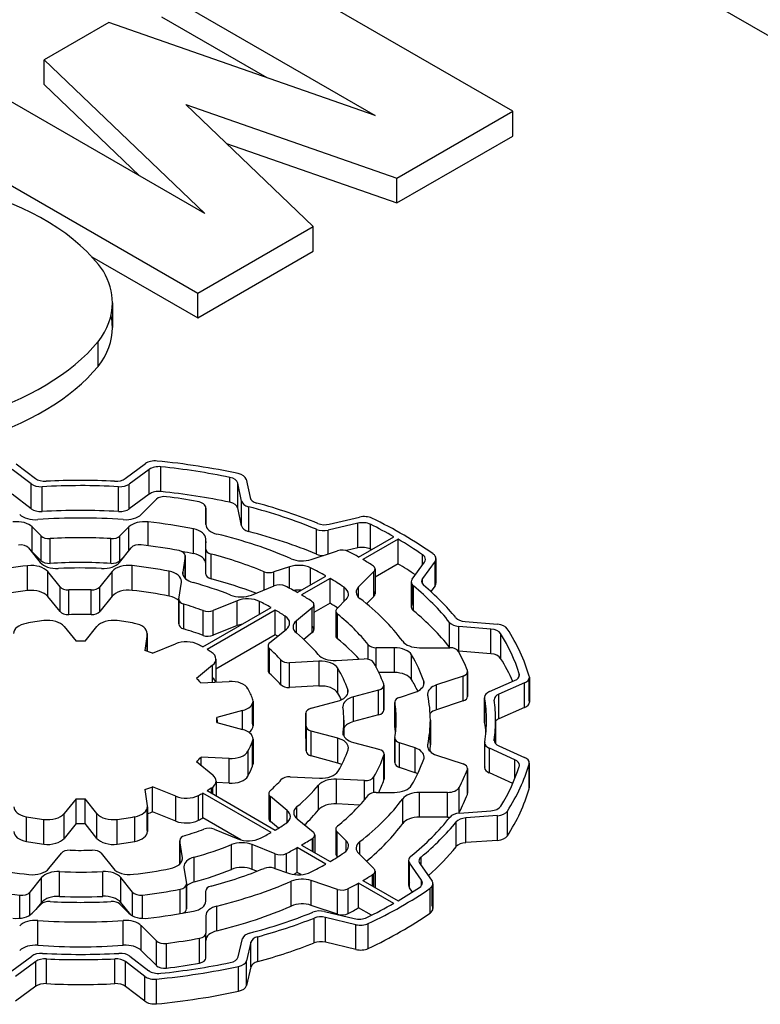
# Model space of a CAD drawing. Extents: x -2260 to 769, y -686 to 1498.
# Drawn here: x 45 to 58, y 671 to 688 of the extents above; entities that cross this region are included whole.
import ezdxf

# ---------------------------------------------------------------- set-up
doc = ezdxf.new("R2010")
doc.units = 0
doc.header["$MEASUREMENT"] = 0
doc.layers.add('View', color=7, linetype='Continuous')

msp = doc.modelspace()

# ---------------------------------------------------------------- linework, layer by layer
at = {"layer": 'View'}
for p, q in [((46.224, 693.988), (72.752, 678.672)), ((53.475, 686.122), (48.879, 688.776)), ((47.685, 688.087), (51.204, 686.055)), ((46.816, 687.585), (45.75, 686.969)), ((51.204, 686.055), (46.816, 687.585)), ((47.685, 687.678), (49.419, 686.677)), ((45.75, 686.561), (45.75, 686.969)), ((45.75, 686.969), (48.398, 684.435)), ((45.75, 686.561), (47.322, 685.056)), ((48.398, 684.435), (44.879, 686.467)), ((50.186, 684.224), (48.086, 686.232)), ((48.086, 686.232), (51.564, 685.019)), ((51.564, 685.019), (53.475, 686.122)), ((53.475, 685.714), (53.475, 686.122)), ((43.686, 685.778), (48.282, 683.124)), ((48.758, 685.589), (51.564, 684.611)), ((51.564, 684.611), (53.475, 685.714)), ((51.564, 684.611), (51.564, 685.019)), ((48.282, 683.124), (50.186, 684.224)), ((50.186, 683.815), (50.186, 684.224)), ((48.282, 682.716), (50.186, 683.815)), ((46.536, 683.724), (48.282, 682.716)), ((48.282, 682.716), (48.282, 683.124)), ((46.876, 682.968), (46.876, 682.56)), ((46.642, 681.917), (46.642, 682.326)), ((45.539, 679.98), (45.226, 680.22)), ((45.29, 680.314), (45.608, 680.071)), ((47.087, 680.069), (47.42, 680.315)), ((47.483, 680.221), (47.155, 679.979)), ((47.483, 679.813), (47.483, 680.221)), ((47.677, 679.855), (47.677, 680.264)), ((48.811, 679.68), (48.811, 680.088)), ((49.08, 680.057), (49.145, 679.755)), ((45.539, 679.572), (45.539, 679.98)), ((45.717, 679.526), (45.717, 679.935)), ((46.979, 679.527), (46.979, 679.935)), ((47.155, 679.571), (47.155, 679.979)), ((49.006, 679.696), (48.943, 679.994)), ((48.943, 679.585), (48.943, 679.994)), ((45.539, 679.572), (45.226, 679.812)), ((47.483, 679.813), (47.155, 679.571)), ((47.353, 679.478), (47.603, 679.729)), ((48.416, 679.314), (48.416, 679.582)), ((48.416, 679.582), (48.416, 679.314)), ((49.006, 679.288), (48.943, 679.585)), ((49.006, 679.288), (49.006, 679.696)), ((49.122, 679.197), (49.122, 679.605)), ((50.451, 679.317), (50.95, 679.434)), ((45.704, 679.123), (45.555, 679.272)), ((45.555, 678.864), (45.555, 679.272)), ((47.147, 679.272), (46.998, 679.123)), ((47.147, 678.878), (47.147, 679.272)), ((47.464, 678.963), (47.464, 679.355)), ((50.923, 679.334), (50.431, 679.219)), ((50.923, 678.926), (50.923, 679.334)), ((51.128, 678.907), (51.128, 679.315)), ((45.704, 678.715), (45.704, 679.123)), ((46.998, 678.715), (46.998, 679.123)), ((48.213, 678.831), (48.213, 679.24)), ((50.24, 678.824), (50.24, 679.233)), ((50.431, 678.828), (50.431, 679.219)), ((50.933, 678.776), (51.513, 679.111)), ((45.494, 678.926), (45.688, 678.686)), ((45.849, 678.672), (45.849, 679.08)), ((46.853, 678.672), (46.853, 679.08)), ((46.992, 678.687), (47.187, 678.928)), ((48.416, 678.904), (48.416, 679.076)), ((48.416, 678.668), (48.416, 679.076)), ((48.416, 678.668), (48.416, 679.076)), ((48.416, 679.03), (48.416, 679.011)), ((50.923, 678.926), (50.732, 678.881)), ((51.584, 679.07), (51.004, 678.735)), ((51.584, 678.662), (51.584, 679.07)), ((45.704, 678.715), (45.555, 678.864)), ((47.085, 678.803), (46.998, 678.715)), ((48.078, 678.791), (48.038, 678.526)), ((48.078, 678.799), (48.078, 678.423)), ((48.078, 678.423), (48.078, 678.791)), ((48.416, 678.496), (48.416, 678.904)), ((48.504, 678.417), (48.504, 678.825)), ((50.153, 678.735), (50.587, 678.88)), ((51.988, 678.651), (51.988, 678.813)), ((45.479, 678.224), (45.479, 678.633)), ((47.201, 678.227), (47.201, 678.635)), ((48.416, 678.496), (48.416, 678.668)), ((49.796, 678.616), (49.538, 678.53)), ((49.796, 678.261), (49.796, 678.616)), ((50.143, 678.32), (50.143, 678.596)), ((51.584, 678.662), (51.204, 678.442)), ((51.816, 678.411), (52.02, 678.694)), ((52.193, 678.709), (51.986, 678.421)), ((52.193, 678.301), (52.193, 678.709)), ((52.208, 678.753), (52.208, 678.345)), ((46.013, 678.284), (45.81, 678.536)), ((45.81, 678.128), (45.81, 678.536)), ((46.872, 678.538), (46.667, 678.285)), ((46.872, 678.13), (46.872, 678.538)), ((47.811, 678.133), (47.811, 678.541)), ((48.038, 678.496), (48.038, 678.526)), ((49.376, 678.234), (49.376, 678.534)), ((49.538, 678.3), (49.538, 678.53)), ((49.922, 678.192), (50.392, 678.463)), ((51.184, 678.535), (50.933, 678.285)), ((51.184, 678.127), (51.184, 678.535)), ((51.204, 678.579), (51.204, 678.171)), ((46.013, 677.876), (46.013, 678.284)), ((46.667, 677.877), (46.667, 678.285)), ((47.971, 678.084), (48.013, 678.362)), ((49.166, 678.15), (49.543, 678.302)), ((50.463, 678.423), (49.992, 678.151)), ((50.463, 678.014), (50.463, 678.423)), ((50.693, 678.045), (50.693, 678.279)), ((50.933, 678.112), (50.933, 678.285)), ((51.801, 678.366), (51.801, 677.958)), ((51.816, 678.002), (51.816, 678.322)), ((51.837, 677.892), (51.837, 678.3)), ((51.986, 678.333), (51.986, 678.421)), ((52.193, 678.301), (52.125, 678.207)), ((46.013, 677.876), (45.81, 678.128)), ((46.157, 677.826), (46.157, 678.234)), ((46.524, 677.827), (46.524, 678.235)), ((46.872, 678.13), (46.667, 677.877)), ((51.184, 678.127), (51.063, 678.007)), ((47.97, 678.077), (47.97, 677.669)), ((47.971, 677.676), (47.971, 678.069)), ((48.052, 677.592), (48.052, 678)), ((48.932, 678.055), (48.537, 677.895)), ((48.932, 677.647), (48.932, 678.055)), ((49.302, 677.834), (49.302, 678.044)), ((50.463, 678.014), (50.198, 677.861)), ((50.198, 677.99), (50.198, 677.582)), ((50.578, 677.93), (50.727, 678.079)), ((48.366, 677.294), (49.49, 677.943)), ((48.37, 677.485), (48.37, 677.894)), ((49.561, 677.902), (48.437, 677.253)), ((48.537, 677.487), (48.537, 677.895)), ((49.561, 677.494), (49.561, 677.902)), ((49.723, 677.571), (49.723, 677.802)), ((50.171, 677.94), (49.908, 677.724)), ((50.171, 677.532), (50.171, 677.94)), ((50.558, 677.886), (50.558, 677.478)), ((50.578, 677.521), (50.578, 677.843)), ((50.586, 677.428), (50.586, 677.836)), ((46.081, 677.631), (46.277, 677.388)), ((46.425, 677.388), (46.621, 677.631)), ((48.932, 677.647), (48.537, 677.487)), ((49.908, 677.525), (49.908, 677.724)), ((52.433, 677.29), (52.433, 677.699)), ((53.114, 677.59), (52.587, 677.632)), ((52.587, 677.224), (52.587, 677.632)), ((52.689, 677.712), (53.224, 677.668)), ((47.449, 677.503), (47.409, 677.236)), ((47.449, 677.223), (47.449, 677.503)), ((47.45, 677.518), (47.45, 677.223)), ((49.561, 677.494), (48.582, 676.929)), ((49.468, 677.361), (49.743, 677.588)), ((50.171, 677.532), (50.032, 677.417)), ((53.114, 677.181), (53.114, 677.59)), ((53.275, 677.106), (53.275, 677.514)), ((47.537, 677.193), (47.918, 677.347)), ((49.441, 677.312), (49.441, 676.903)), ((51.089, 677.092), (51.089, 677.332)), ((49.465, 676.856), (49.465, 677.264)), ((51.523, 677.282), (51.225, 677.282)), ((51.225, 676.956), (51.225, 677.282)), ((51.523, 676.873), (51.523, 677.282)), ((51.807, 676.756), (51.807, 677.164)), ((51.936, 677.282), (52.437, 677.282)), ((53.114, 677.181), (52.587, 677.224)), ((48.528, 676.995), (48.262, 676.776)), ((48.528, 676.712), (48.528, 676.995)), ((48.582, 677.095), (48.582, 676.715)), ((49.651, 676.673), (49.651, 677.081)), ((50.281, 677.059), (49.797, 677.035)), ((49.797, 676.626), (49.797, 677.035)), ((50.281, 676.651), (50.281, 677.059)), ((50.563, 677.073), (51.024, 677.096)), ((50.59, 676.535), (50.59, 676.943)), ((51.523, 676.873), (51.267, 676.873)), ((52.654, 676.813), (52.22, 676.668)), ((52.654, 676.404), (52.654, 676.813)), ((52.726, 676.498), (52.726, 676.869)), ((52.729, 676.888), (52.729, 676.479)), ((53.581, 676.811), (53.581, 676.852)), ((48.335, 676.702), (48.798, 676.725)), ((50.281, 676.651), (49.797, 676.626)), ((51.351, 676.663), (51.351, 676.254)), ((52.008, 676.665), (52.008, 676.732)), ((52.22, 676.26), (52.22, 676.668)), ((53.09, 676.559), (53.505, 676.739)), ((53.669, 676.702), (53.246, 676.518)), ((53.669, 676.294), (53.669, 676.702)), ((53.745, 676.405), (53.745, 676.775)), ((53.748, 676.794), (53.748, 676.386)), ((50.756, 676.526), (50.756, 676.593)), ((51.264, 676.584), (50.848, 676.472)), ((51.264, 676.176), (51.264, 676.584)), ((51.347, 676.272), (51.347, 676.645)), ((51.605, 676.463), (51.863, 676.549)), ((53.246, 676.11), (53.246, 676.518)), ((49.187, 676.03), (49.187, 676.366)), ((49.194, 676.403), (49.194, 675.994)), ((50.152, 676.285), (50.588, 676.402)), ((50.848, 676.064), (50.848, 676.472)), ((51.53, 676.388), (51.53, 675.98)), ((51.531, 675.971), (51.531, 676.38)), ((52.654, 676.404), (52.22, 676.26)), ((53.01, 676.466), (53.01, 676.058)), ((53.011, 676.047), (53.011, 676.456)), ((49.021, 676.246), (48.6, 676.132)), ((49.021, 675.934), (49.021, 676.246)), ((50.066, 676.206), (50.066, 675.798)), ((50.066, 675.794), (50.066, 676.202)), ((51.264, 676.176), (50.848, 676.064)), ((53.669, 676.294), (53.246, 676.11)), ((48.6, 676.047), (48.6, 676.132)), ((48.6, 676.047), (49.021, 675.934)), ((48.601, 676.09), (48.601, 676.047)), ((50.691, 676.09), (50.691, 675.823)), ((52.116, 676.09), (52.116, 675.681)), ((53.191, 676.09), (53.191, 675.701)), ((50.067, 675.986), (50.067, 675.577)), ((50.067, 675.581), (50.067, 675.981)), ((50.592, 675.789), (50.153, 675.907)), ((50.153, 675.499), (50.153, 675.907)), ((50.677, 675.863), (50.677, 675.89)), ((49.187, 675.332), (49.187, 675.74)), ((49.194, 675.777), (49.194, 675.368)), ((50.592, 675.381), (50.592, 675.789)), ((50.85, 675.72), (51.268, 675.607)), ((51.53, 675.791), (51.53, 675.383)), ((51.531, 675.391), (51.531, 675.783)), ((51.863, 675.63), (51.605, 675.716)), ((51.605, 675.308), (51.605, 675.716)), ((52.073, 675.64), (52.073, 675.682)), ((53.011, 675.716), (53.011, 675.308)), ((53.012, 675.319), (53.012, 675.705)), ((53.168, 675.746), (53.168, 675.765)), ((49.111, 675.167), (49.111, 675.575)), ((51.355, 675.528), (51.355, 675.12)), ((51.863, 675.222), (51.863, 675.63)), ((53.507, 675.436), (53.088, 675.625)), ((53.088, 675.217), (53.088, 675.625)), ((53.244, 675.665), (53.67, 675.472)), ((48.263, 675.405), (48.529, 675.185)), ((48.799, 675.456), (48.337, 675.479)), ((48.337, 675.344), (48.337, 675.479)), ((48.799, 675.047), (48.799, 675.456)), ((50.592, 675.381), (50.153, 675.499)), ((51.352, 675.103), (51.352, 675.511)), ((52.22, 675.511), (52.654, 675.367)), ((53.507, 675.121), (53.507, 675.436)), ((53.744, 674.954), (53.744, 675.362)), ((53.747, 675.381), (53.747, 674.973)), ((51.863, 675.222), (51.605, 675.308)), ((52.726, 674.865), (52.726, 675.273)), ((52.729, 675.292), (52.729, 674.883)), ((53.474, 675.043), (53.088, 675.217)), ((48.584, 675.085), (48.584, 674.841)), ((48.799, 675.047), (48.584, 675.058)), ((49.806, 675.155), (50.287, 675.13)), ((51.03, 675.093), (50.571, 675.116)), ((50.571, 674.708), (50.571, 675.116)), ((51.03, 674.774), (51.03, 675.093)), ((51.185, 674.894), (51.185, 675.151)), ((47.412, 674.944), (47.452, 674.677)), ((47.92, 674.833), (47.539, 674.987)), ((47.539, 674.578), (47.539, 674.987)), ((49.49, 674.236), (48.366, 674.885)), ((48.366, 674.477), (48.366, 674.885)), ((48.437, 674.926), (49.561, 674.277)), ((48.507, 674.886), (48.507, 674.97)), ((48.529, 674.873), (48.529, 674.986)), ((49.452, 674.877), (49.452, 674.469)), ((50.274, 674.609), (50.274, 675.017)), ((51.225, 674.898), (51.523, 674.898)), ((52.4, 674.898), (51.936, 674.898)), ((51.936, 674.489), (51.936, 674.898)), ((52.4, 674.489), (52.4, 674.898)), ((52.591, 674.571), (52.591, 674.979)), ((46.277, 674.791), (46.081, 674.548)), ((46.277, 674.383), (46.277, 674.791)), ((46.621, 674.548), (46.425, 674.791)), ((46.425, 674.383), (46.425, 674.791)), ((47.92, 674.425), (47.92, 674.833)), ((48.293, 674.438), (48.293, 674.846)), ((49.476, 674.516), (49.476, 674.83)), ((49.755, 674.599), (49.479, 674.827)), ((49.479, 674.419), (49.479, 674.827)), ((50.954, 674.688), (50.571, 674.708)), ((51.66, 674.384), (51.66, 674.792)), ((46.081, 674.14), (46.081, 674.548)), ((46.621, 674.14), (46.621, 674.548)), ((47.452, 674.269), (47.452, 674.647)), ((47.453, 674.662), (47.453, 674.254)), ((47.92, 674.425), (47.539, 674.578)), ((49.755, 674.401), (49.755, 674.599)), ((49.918, 674.465), (49.918, 674.662)), ((52.598, 674.557), (53.113, 674.593)), ((53.386, 674.18), (53.386, 674.588)), ((45.46, 674.088), (45.46, 674.496)), ((45.746, 674.044), (45.746, 674.452)), ((46.277, 674.383), (46.081, 674.14)), ((46.621, 674.14), (46.425, 674.383)), ((46.956, 674.044), (46.956, 674.452)), ((47.246, 674.089), (47.246, 674.497)), ((48.991, 674.116), (48.366, 674.477)), ((49.613, 674.308), (49.479, 674.419)), ((49.919, 674.464), (50.183, 674.247)), ((52.4, 674.489), (51.936, 674.489)), ((52.543, 674.003), (52.543, 674.411)), ((53.223, 674.514), (52.699, 674.477)), ((52.699, 674.069), (52.699, 674.477)), ((53.223, 674.106), (53.223, 674.514)), ((48.554, 674.29), (48.946, 674.131)), ((50.558, 674.293), (50.558, 673.885)), ((50.727, 674.101), (50.578, 674.25)), ((50.578, 673.841), (50.578, 674.25)), ((47.987, 674.107), (47.987, 673.715)), ((48.03, 673.821), (47.988, 674.1)), ((47.988, 673.716), (47.988, 674.1)), ((50.172, 673.924), (50.172, 674.14)), ((50.183, 673.918), (50.183, 674.147)), ((50.21, 674.197), (50.21, 673.902)), ((50.727, 673.927), (50.727, 674.101)), ((50.954, 673.874), (50.954, 674.085)), ((53.223, 674.106), (52.699, 674.069)), ((45.83, 673.641), (46.035, 673.894)), ((46.689, 673.895), (46.893, 673.643)), ((48.838, 673.628), (48.838, 674.036)), ((49.557, 673.884), (49.182, 674.036)), ((49.182, 673.628), (49.182, 674.036)), ((49.743, 673.581), (49.743, 673.891)), ((50.392, 673.716), (49.922, 673.987)), ((49.922, 673.579), (49.922, 673.987)), ((49.992, 674.028), (50.463, 673.757)), ((50.933, 673.894), (51.184, 673.644)), ((48.03, 673.79), (48.03, 673.821)), ((48.224, 673.421), (48.224, 673.829)), ((49.557, 673.643), (49.557, 673.884)), ((50.587, 673.832), (50.578, 673.841)), ((51.757, 673.777), (51.757, 673.369)), ((51.971, 673.45), (51.772, 673.734)), ((51.772, 673.326), (51.772, 673.734)), ((51.963, 673.692), (51.963, 673.832)), ((46.006, 673.184), (46.006, 673.592)), ((46.717, 673.185), (46.717, 673.593)), ((48.055, 673.658), (48.095, 673.392)), ((49.257, 673.597), (49.182, 673.628)), ((49.538, 673.649), (49.796, 673.563)), ((49.987, 673.542), (49.922, 673.579)), ((51.204, 673.6), (51.204, 673.329)), ((51.942, 673.723), (52.144, 673.434)), ((45.71, 673.492), (45.515, 673.251)), ((45.71, 673.084), (45.71, 673.492)), ((47.208, 673.253), (47.014, 673.493)), ((47.014, 673.085), (47.014, 673.493)), ((49.823, 673.024), (49.823, 673.432)), ((50.587, 673.299), (50.153, 673.444)), ((50.153, 673.036), (50.153, 673.444)), ((51.513, 673.069), (50.933, 673.403)), ((50.933, 672.995), (50.933, 673.403)), ((51.004, 673.444), (51.584, 673.109)), ((51.164, 673.351), (51.164, 673.542)), ((51.184, 673.34), (51.184, 673.557)), ((51.971, 673.364), (51.971, 673.45)), ((45.515, 672.876), (45.515, 673.251)), ((47.208, 672.864), (47.208, 673.253)), ((47.994, 672.899), (47.994, 673.302)), ((48.095, 672.983), (48.095, 673.377)), ((48.096, 673.384), (48.096, 672.976)), ((48.416, 673.103), (48.416, 673.275)), ((50.587, 672.891), (50.587, 673.299)), ((50.764, 672.902), (50.764, 673.311)), ((51.821, 673.255), (51.772, 673.326)), ((52.112, 672.909), (52.112, 673.317)), ((52.144, 673.026), (52.144, 673.348)), ((52.158, 673.391), (52.158, 672.983)), ((45.35, 672.823), (45.35, 673.202)), ((45.71, 673.084), (45.617, 672.968)), ((47.178, 672.881), (47.014, 673.085)), ((47.374, 672.822), (47.374, 673.205)), ((45.555, 672.907), (45.705, 673.056)), ((46.998, 673.056), (47.147, 672.907)), ((48.599, 672.616), (48.599, 673.025)), ((50.587, 672.891), (50.153, 673.036)), ((50.371, 672.934), (50.862, 672.817)), ((51.145, 672.873), (50.933, 672.995)), ((45.646, 672.378), (45.646, 672.786)), ((47.056, 672.378), (47.056, 672.786)), ((48.416, 672.865), (48.416, 672.576)), ((50.2, 672.417), (50.2, 672.825)), ((50.888, 672.717), (50.389, 672.836)), ((50.389, 672.428), (50.389, 672.836)), ((47.603, 672.45), (47.353, 672.701)), ((47.353, 672.293), (47.353, 672.701)), ((50.888, 672.309), (50.888, 672.717)), ((51.091, 672.326), (51.091, 672.734)), ((47.603, 672.042), (47.603, 672.45)), ((48.311, 672.085), (48.311, 672.493)), ((48.416, 672.168), (48.416, 672.576)), ((48.416, 672.168), (48.416, 672.576)), ((48.949, 672.185), (49.023, 672.489)), ((49.16, 672.431), (49.085, 672.121)), ((49.16, 672.022), (49.16, 672.431)), ((49.273, 672.111), (49.273, 672.519)), ((47.603, 672.042), (47.353, 672.293)), ((47.766, 672.001), (47.766, 672.409)), ((50.888, 672.309), (50.389, 672.428)), ((45.219, 671.958), (45.547, 672.2)), ((45.615, 672.11), (45.282, 671.864)), ((45.615, 671.702), (45.615, 672.11)), ((45.789, 671.746), (45.789, 672.154)), ((46.918, 671.746), (46.918, 672.154)), ((47.412, 671.865), (47.094, 672.109)), ((47.094, 671.7), (47.094, 672.109)), ((47.164, 672.199), (47.476, 671.959)), ((49.085, 671.713), (49.085, 672.121)), ((48.957, 671.621), (48.957, 672.029)), ((49.16, 672.022), (49.085, 671.713)), ((47.412, 671.457), (47.412, 671.865)), ((47.605, 671.412), (47.605, 671.82)), ((45.615, 671.702), (45.282, 671.456)), ((47.412, 671.457), (47.094, 671.7))]:
    msp.add_line(p, q, dxfattribs=at)
for centre, major_axis, start_param, end_param in [((42.65, 682.54), (4.394, 0), 0.381724, 1.13583), ((44.105, 682.968), (2.771, 0), 0, 0.328699), ((44.105, 682.968), (2.771, 0), 5.86978, 6.283185), ((44.105, 682.56), (2.771, 0), 0, 0.127935), ((44.105, 682.56), (2.771, 0), 5.86978, 6.283185), ((42.389, 683.506), (4.719, 0), 5.19662, 5.83513), ((42.389, 683.098), (4.719, 0), 5.19662, 5.83513), ((47.578, 680.244), (-0.2, 0), -1.73968, -0.663187), ((47.641, 680.15), (0.2, 0), 1.38947, 2.47835), ((46.351, 676.09), (-7.5, 0), -1.92482, -1.73966), ((46.351, 676.09), (7.35, 0), 1.22952, 1.38945), ((45.768, 680.14), (0.2, 0), 3.78737, 4.79533), ((46.93, 680.14), (0.2, 0), 4.63009, 5.61998), ((48.744, 679.98), (0.2, 0), 0.122171, 1.22952), ((48.882, 680.043), (-0.2, 0), -3.01942, -1.92482), ((45.698, 680.05), (-0.2, 0), -5.63741, -4.61751), ((46.351, 676.09), (6.69, 0), 1.4768, 1.66568), ((46.351, 676.09), (-6.84, 0), -1.65308, -1.48787), ((46.998, 680.05), (-0.2, 0), -4.8064, -3.80478), ((47.641, 679.742), (0.2, 0), 1.38947, 2.47835), ((47.733, 679.686), (-0.15, 0), -1.7892, -0.523582), ((46.351, 675.681), (7.35, 0), 1.22952, 1.38945), ((46.351, 676.09), (-6.53, 0), -1.86982, -1.7892), ((49.343, 679.769), (0.2, 0), 3.26374, 4.27344), ((45.698, 679.641), (-0.2, 0), -5.63741, -4.61751), ((46.998, 679.642), (-0.2, 0), -4.8064, -3.80478), ((48.216, 679.582), (-0.2, 0), -3.14158, -1.86982), ((48.744, 679.571), (0.2, 0), 0.122171, 1.22952), ((49.204, 679.71), (-0.2, 0), -6.16099, -5.13937), ((46.351, 676.09), (6.69, 0), 0.950504, 1.14382), ((46.351, 676.09), (-6.84, 0), -2.17935, -2.00976), ((45.609, 679.565), (0.3, 0), 3.6652, 4.83505), ((46.351, 676.09), (-5.765, 0), -1.69345, -1.44814), ((46.351, 675.681), (6.69, 0), 1.4768, 1.66568), ((47.093, 679.565), (0.3, 0), 4.58972, 5.75958), ((51.025, 679.327), (-0.2, 0), -2.2657, -1.18682), ((46.351, 676.09), (-7.5, 0), -2.45741, -2.2657), ((45.296, 679.185), (0.3, 0), 0.523595, 1.76514), ((47.406, 679.185), (0.3, 0), 1.37648, 2.61799), ((46.351, 676.09), (5.765, 0), 1.24199, 1.37646), ((48.716, 679.314), (0.3, 0), 3.14159, 4.31186), ((49.204, 679.302), (-0.2, 0), -6.16099, -5.13937), ((50.376, 679.424), (0.2, 0), 4.10384, 5.09636), ((50.998, 679.227), (0.2, 0), 0.863396, 1.95473), ((46.351, 676.09), (7.35, 0), 0.792202, 0.863374), ((45.834, 679.166), (-0.15, 0), -5.75958, -4.61575), ((46.351, 676.09), (5.204, 0), 1.47415, 1.66744), ((46.868, 679.166), (-0.15, 0), -4.80902, -3.66521), ((48.116, 679.076), (0.3, 0), 0, 1.242), ((46.351, 676.09), (-5.765, 0), -2.21705, -1.97132), ((46.351, 675.681), (6.69, 0), 0.950504, 1.14382), ((50.356, 679.326), (-0.2, 0), -5.33268, -4.32841), ((45.358, 678.889), (-0.15, 0), -2.70525, -1.36891), ((47.323, 678.892), (-0.15, 0), -1.76843, -0.436354), ((46.351, 676.09), (-5.1, 0), -1.89509, -1.76844), ((50.998, 678.819), (0.2, 0), 0.863396, 1.95473), ((46.351, 676.09), (7.35, 0), 0.696675, 0.778596), ((45.296, 678.777), (0.3, 0), 0.523595, 0.707022), ((47.928, 678.799), (-0.15, 0), -3.14159, -1.89509), ((46.351, 675.681), (5.765, 0), 1.24199, 1.27723), ((47.928, 678.799), (-0.15, 0), -3.22886, -3.14159), ((48.116, 678.668), (0.3, 0), 0, 1.242), ((48.716, 678.906), (0.3, 0), 3.14314, 3.14361), ((48.566, 678.904), (-0.15, 0), -6.28318, -5.13887), ((46.351, 676.09), (5.204, 0), 0.950551, 1.14432), ((50.356, 678.918), (-0.2, 0), -5.33268, -4.71056), ((50.662, 678.805), (-0.15, 0), -2.31278, -1.04717), ((46.351, 676.09), (-6.53, 0), -2.34854, -2.31279), ((46.351, 675.681), (7.35, 0), 0.860299, 0.863374), ((51.835, 678.738), (0.2, 0), 0, 0.696668), ((52.008, 678.753), (-0.2, 0), -3.14159, -2.45739), ((46.351, 676.09), (4.49, 0), 1.76617, 1.90645), ((45.538, 678.463), (0.3, 0), 0.436331, 1.76617), ((45.96, 678.759), (0.3, 0), 3.57793, 4.79669), ((45.834, 678.758), (-0.15, 0), -5.75958, -4.61575), ((46.351, 675.681), (5.204, 0), 1.47415, 1.66744), ((46.351, 676.09), (-4.34, 0), -1.6504, -1.48649), ((46.72, 678.76), (0.3, 0), 4.63278, 5.84686), ((46.868, 678.758), (-0.15, 0), -4.80902, -3.66521), ((47.144, 678.465), (0.3, 0), 1.38047, 2.70526), ((46.351, 676.09), (4.49, 0), 1.23951, 1.38046), ((49.946, 678.466), (0.3, 0), 0.852885, 2.09439), ((50.003, 678.885), (0.3, 0), 4.06614, 5.23597), ((46.351, 676.09), (5.765, 0), 0.794073, 0.852863), ((46.351, 676.09), (-6.53, 0), -2.39959, -2.36385), ((51.054, 678.579), (-0.15, 0), -3.14159, -2.39959), ((46.351, 675.681), (7.35, 0), 0.721569, 0.778596), ((51.835, 678.738), (0.2, 0), 5.89046, 6.283185), ((52.008, 678.753), (-0.2, 0), -3.53428, -3.14159), ((47.714, 678.377), (0.3, 0), 0, 1.23951), ((48.336, 678.511), (0.3, 0), 3.05433, 3.14159), ((48.336, 678.511), (0.3, 0), 3.14159, 4.27023), ((48.566, 678.496), (-0.15, 0), -6.28318, -5.13887), ((49.463, 678.605), (-0.15, 0), -5.33263, -4.18879), ((51.054, 678.579), (-0.15, 0), -3.66516, -3.14159), ((46.149, 678.321), (-0.15, 0), -5.84687, -4.66007), ((46.531, 678.322), (-0.15, 0), -4.75899, -3.57793), ((47.714, 678.377), (0.3, 0), 6.19593, 6.28319), ((46.351, 676.09), (-4.34, 0), -2.17685, -2.01294), ((46.351, 675.681), (5.204, 0), 0.981959, 1.14432), ((49.629, 678.231), (-0.15, 0), -2.29459, -0.959931), ((46.351, 676.09), (-5.1, 0), -2.34639, -2.29461), ((46.351, 676.09), (5.765, 0), 0.717935, 0.776726), ((50.467, 678.165), (0.3, 0), 0, 0.717925), ((51.193, 678.198), (0.3, 0), 2.61798, 3.14159), ((52.001, 678.366), (-0.2, 0), -0.392657, 0), ((52.001, 678.366), (-0.2, 0), 0, 0.609355), ((46.351, 676.09), (6.69, 0), 0.429673, 0.60936), ((52.171, 678.377), (0.2, 0), 2.74888, 3.14159), ((52.171, 678.377), (0.2, 0), 3.14159, 3.73925), ((46.351, 676.09), (-6.84, 0), -2.70021, -2.54395), ((52.008, 678.345), (-0.2, 0), -3.14159, -2.7489), ((52.008, 678.345), (-0.2, 0), -3.53428, -3.14159), ((46.351, 675.681), (4.49, 0), 1.76617, 1.90645), ((45.538, 678.054), (0.3, 0), 0.436331, 1.76617), ((46.351, 676.09), (3.72, 0), 1.52419, 1.62312), ((47.144, 678.057), (0.3, 0), 1.38047, 2.70526), ((46.351, 675.681), (4.49, 0), 1.23951, 1.38046), ((47.714, 677.969), (0.3, 0), 0.547103, 1.23951), ((48.994, 678.291), (0.3, 0), 4.10633, 5.32325), ((49.946, 678.058), (0.3, 0), 1.43556, 1.84883), ((46.351, 676.09), (-5.1, 0), -2.41407, -2.366), ((50.467, 678.165), (0.3, 0), 5.75959, 6.283185), ((51.193, 678.198), (0.3, 0), 3.14159, 3.78786), ((51.054, 678.171), (-0.15, 0), -3.14159, -2.61802), ((51.054, 678.171), (-0.15, 0), -3.66516, -3.14159), ((48.12, 678.077), (-0.15, 0), -0.08728, 0), ((48.12, 678.077), (-0.15, 0), 0, 1.096055), ((46.351, 676.09), (3.72, 0), 0.997123, 1.09605), ((49.104, 677.913), (0.3, 0), 0.853825, 2.18165), ((46.351, 676.09), (4.49, 0), 0.796536, 0.853804), ((50.048, 677.99), (-0.15, 0), -3.14159, -2.41404), ((50.048, 677.99), (-0.15, 0), -3.75248, -3.14159), ((46.351, 675.681), (5.765, 0), 0.745408, 0.776726), ((46.351, 676.09), (-5.765, 0), -2.74107, -2.49534), ((52.001, 677.958), (-0.2, 0), -0.392657, 0), ((52.001, 677.958), (-0.2, 0), 0, 0.609355), ((46.149, 677.913), (-0.15, 0), -5.84687, -4.66007), ((46.351, 675.681), (3.72, 0), 1.52419, 1.62312), ((46.531, 677.913), (-0.15, 0), -4.75899, -3.57793), ((48.451, 677.966), (-0.15, 0), -5.28608, -4.10147), ((46.351, 676.09), (4.49, 0), 0.721374, 0.774263), ((49.497, 677.687), (0.3, 0), 0, 0.721383), ((50.708, 677.886), (-0.15, 0), -0.523633, 0), ((50.708, 677.886), (-0.15, 0), 0, 0.620265), ((46.351, 676.09), (5.204, 0), 0.426475, 0.620247), ((46.351, 675.681), (6.69, 0), 0.429673, 0.60936), ((45.549, 677.517), (-0.3, 0), -1.25704, 0), ((46.351, 676.09), (-2.9, 0), -1.36074, -1.25705), ((45.809, 677.558), (-0.3, 0), -2.70526, -1.36074), ((46.893, 677.558), (-0.3, 0), -1.78086, -0.436329), ((46.351, 676.09), (-2.9, 0), -1.88327, -1.78085), ((47.15, 677.518), (-0.3, 0), -3.14159, -1.88326), ((48.12, 677.669), (-0.15, 0), -0.08728, 0), ((48.12, 677.669), (-0.15, 0), 0, 1.096055), ((49.104, 677.505), (0.3, 0), 1.85855, 2.18165), ((49.497, 677.687), (0.3, 0), 5.67231, 6.283185), ((50.154, 677.625), (0.3, 0), 2.53073, 3.14159), ((50.154, 677.625), (0.3, 0), 3.14159, 3.75174), ((50.048, 677.582), (-0.15, 0), -3.14159, -2.53071), ((52.615, 677.747), (-0.2, 0), -5.85351, -4.85202), ((52.716, 677.826), (0.2, 0), 3.58297, 4.57277), ((53.196, 677.554), (-0.2, 0), -2.78678, -1.71044), ((47.15, 677.518), (-0.3, 0), -3.22886, -3.14159), ((46.351, 675.681), (3.72, 0), 0.997123, 1.09605), ((48.451, 677.558), (-0.15, 0), -5.28608, -4.10147), ((46.351, 675.681), (4.49, 0), 0.761637, 0.774263), ((46.351, 676.09), (-4.34, 0), -2.69536, -2.53144), ((50.048, 677.582), (-0.15, 0), -3.75248, -3.14159), ((50.708, 677.478), (-0.15, 0), -0.523633, 0), ((50.708, 677.478), (-0.15, 0), 0, 0.620265), ((53.086, 677.475), (0.2, 0), 0.342334, 1.43116), ((46.351, 676.09), (7.35, 0), 0.180726, 0.342312), ((46.351, 676.09), (-7.5, 0), -2.97359, -2.7868), ((46.351, 676.09), (-2.25, 0), -1.60369, -1.5379), ((48.09, 677.205), (-0.3, 0), -2.30354, -0.959945), ((46.351, 676.09), (-2.9, 0), -2.33895, -2.30354), ((49.591, 677.312), (-0.15, 0), -0.61084, 0), ((49.591, 677.312), (-0.15, 0), 0, 0.578635), ((46.351, 675.681), (5.204, 0), 0.488926, 0.620247), ((51.225, 677.368), (-0.15, 0), -5.8567, -4.71243), ((51.936, 677.455), (0.3, 0), 3.54211, 4.71241), ((46.351, 676.09), (-2.25, 0), -2.12618, -2.0602), ((46.351, 676.09), (-2.9, 0), -2.40796, -2.37344), ((48.282, 677.095), (-0.3, 0), -3.14159, -2.40795), ((46.351, 676.09), (3.72, 0), 0.479709, 0.57864), ((50.537, 677.246), (0.3, 0), 3.58782, 4.79967), ((51.523, 677.108), (0.3, 0), 0.328812, 1.57082), ((46.351, 676.09), (5.765, 0), 0.194338, 0.328813), ((52.615, 677.338), (-0.2, 0), -5.85351, -5.76895), ((52.437, 677.195), (-0.15, 0), -2.83676, -1.5708), ((52.615, 677.338), (-0.2, 0), -4.89868, -4.85202), ((46.351, 676.09), (-6.53, 0), -2.92319, -2.83678), ((53.086, 677.067), (0.2, 0), 0.342334, 1.43116), ((48.282, 677.095), (-0.3, 0), -3.75246, -3.14159), ((49.784, 677.121), (-0.15, 0), -5.80347, -4.62513), ((50.307, 676.886), (0.3, 0), 0.33563, 1.65807), ((51.037, 677.01), (-0.15, 0), -2.81362, -1.48356), ((46.351, 676.09), (-5.1, 0), -2.9397, -2.81361), ((46.351, 675.681), (7.35, 0), 0.248787, 0.342312), ((49.591, 676.903), (-0.15, 0), -0.578631, 0), ((49.591, 676.903), (-0.15, 0), 0, 0.578635), ((46.351, 675.681), (3.72, 0), 0.479709, 0.57864), ((46.351, 676.09), (4.49, 0), 0.195373, 0.335651), ((51.523, 676.7), (0.3, 0), 0.328812, 1.57082), ((52.579, 676.888), (-0.15, 0), -4.18876, -3.14159), ((52.579, 676.888), (-0.15, 0), -3.14159, -2.92318), ((53.385, 676.832), (0.2, 0), 5.35817, 6.283185), ((53.385, 676.832), (0.2, 0), 0, 0.180708), ((53.548, 676.794), (-0.2, 0), -3.14159, -2.97355), ((46.351, 676.09), (-2.25, 0), -2.65063, -2.58513), ((48.282, 676.686), (-0.3, 0), -2.97992, -2.53073), ((48.824, 676.553), (-0.3, 0), -2.82782, -1.48353), ((49.784, 676.713), (-0.15, 0), -5.80347, -4.62513), ((50.307, 676.478), (0.3, 0), 0.33563, 1.65807), ((51.2, 676.663), (-0.15, 0), -4.27602, -3.14159), ((51.2, 676.663), (-0.15, 0), -3.14159, -2.9397), ((46.351, 675.681), (5.765, 0), 0.269412, 0.328813), ((51.713, 676.699), (0.3, 0), 5.23599, 6.283185), ((51.713, 676.699), (0.3, 0), 0, 0.194358), ((52.37, 676.518), (0.3, 0), 2.09437, 3.14159), ((53.548, 676.794), (-0.2, 0), -4.06664, -3.14159), ((46.351, 676.09), (-2.9, 0), -2.93153, -2.82784), ((50.461, 676.559), (0.3, 0), 5.14873, 6.283185), ((46.351, 675.681), (4.49, 0), 0.29117, 0.335651), ((50.461, 676.559), (0.3, 0), 0, 0.195352), ((52.37, 676.518), (0.3, 0), 3.14159, 3.26426), ((46.351, 676.09), (-5.765, 0), -3.14159, -3.01893), ((52.579, 676.479), (-0.15, 0), -3.14159, -2.92318), ((53.21, 676.466), (-0.2, 0), -0.925025, 0), ((53.367, 676.426), (0.2, 0), 2.21656, 3.14159), ((48.894, 676.403), (-0.3, 0), -4.27607, -3.14159), ((48.894, 676.403), (-0.3, 0), -3.14159, -2.93152), ((50.975, 676.315), (0.3, 0), 2.00712, 3.14159), ((51.68, 676.388), (-0.15, 0), -1.04721, 0), ((51.68, 676.388), (-0.15, 0), 0, 0.096655), ((46.351, 676.09), (5.204, 0), 0, 0.096648), ((52.579, 676.479), (-0.15, 0), -4.18876, -3.14159), ((53.21, 676.466), (-0.2, 0), 0, 0.094885), ((46.351, 676.09), (6.69, 0), 0, 0.094886), ((53.367, 676.426), (0.2, 0), 3.14159, 3.22452), ((46.351, 676.09), (-6.84, 0), -3.14159, -3.05867), ((53.548, 676.386), (-0.2, 0), -4.06664, -3.14159), ((53.548, 676.386), (-0.2, 0), -3.14159, -2.97355), ((46.351, 676.09), (3.72, 0), 0, 0.052319), ((50.216, 676.206), (-0.15, 0), -1.13445, 0), ((50.216, 676.206), (-0.15, 0), 0, 0.052315), ((50.975, 676.315), (0.3, 0), 3.14159, 3.2259), ((46.351, 676.09), (-4.34, 0), -3.14159, -3.05729), ((51.2, 676.254), (-0.15, 0), -4.27602, -3.14159), ((51.2, 676.254), (-0.15, 0), -3.14159, -2.9397), ((52.37, 676.11), (0.3, 0), 2.09437, 2.60297), ((46.351, 676.09), (-2.25, 0), -3.14159, -3.1087), ((46.351, 676.09), (-2.25, 0), -3.17449, -3.14159), ((48.894, 675.994), (-0.3, 0), -3.14159, -2.93152), ((46.351, 676.09), (3.72, 0), 6.23658, 6.283185), ((46.351, 676.09), (-4.34, 0), -3.22119, -3.14159), ((50.975, 675.907), (0.3, 0), 2.00712, 2.80859), ((46.351, 676.09), (5.204, 0), 6.18654, 6.28319), ((46.351, 676.09), (-5.765, 0), -3.26425, -3.14159), ((53.21, 676.058), (-0.2, 0), -0.094886, 0), ((53.21, 676.058), (-0.2, 0), 0, 0.094885), ((46.351, 675.681), (6.69, 0), 0.052873, 0.094886), ((46.351, 676.09), (6.69, 0), 6.18919, 6.28319), ((46.351, 676.09), (-6.84, 0), -3.22388, -3.14159), ((53.367, 676.018), (0.2, 0), 2.21656, 2.64464), ((48.894, 675.777), (-0.3, 0), -3.14159, -2.00713), ((48.894, 675.994), (-0.3, 0), -3.82137, -3.14159), ((50.217, 675.986), (-0.15, 0), -0.046608, 0), ((50.217, 675.986), (-0.15, 0), 0, 1.134465), ((50.976, 675.877), (0.3, 0), 3.06199, 3.14159), ((50.976, 675.877), (0.3, 0), 3.14159, 4.27605), ((46.351, 675.681), (-4.34, 0), -3.07697, -3.06199), ((51.68, 675.98), (-0.15, 0), -0.096656, 0), ((51.68, 675.98), (-0.15, 0), 0, 0.096655), ((46.351, 675.681), (5.204, 0), 0.067991, 0.096648), ((46.351, 675.681), (-5.765, 0), -3.14159, -3.08023), ((46.351, 675.681), (-6.84, 0), -3.13663, -3.08988), ((46.351, 676.09), (-2.9, 0), -3.45407, -3.35165), ((48.894, 675.777), (-0.3, 0), -3.35166, -3.14159), ((46.351, 675.681), (3.72, 0), 0.047538, 0.052319), ((50.216, 675.798), (-0.15, 0), -0.052311, 0), ((50.216, 675.798), (-0.15, 0), 0, 0.052315), ((50.465, 675.632), (0.3, 0), 0, 1.13446), ((51.68, 675.791), (-0.15, 0), -0.096638, 0), ((51.68, 675.791), (-0.15, 0), 0, 1.047185), ((52.37, 675.661), (0.3, 0), 3.01894, 3.14159), ((46.351, 675.681), (-5.765, 0), -3.17435, -3.14159), ((53.211, 675.716), (-0.2, 0), -0.093987, 0), ((53.211, 675.716), (-0.2, 0), 0, 0.907565), ((53.367, 675.756), (0.2, 0), 3.0593, 3.14159), ((53.367, 675.756), (0.2, 0), 3.14159, 4.04917), ((48.825, 675.628), (-0.3, 0), -4.79966, -3.45406), ((50.217, 675.577), (-0.15, 0), -0.046608, 0), ((50.217, 675.577), (-0.15, 0), 0, 1.134465), ((46.351, 676.09), (4.49, 0), 5.9519, 6.09284), ((50.465, 675.632), (0.3, 0), 6.09283, 6.283185), ((46.351, 676.09), (-5.1, 0), -3.46588, -3.33923), ((51.205, 675.528), (-0.15, 0), -3.14159, -2.00714), ((51.205, 675.528), (-0.15, 0), -3.3392, -3.14159), ((51.713, 675.48), (0.3, 0), 0, 1.0472), ((52.37, 675.661), (0.3, 0), 3.14159, 4.18879), ((46.351, 676.09), (-2.25, 0), -3.69698, -3.63099), ((48.894, 675.368), (-0.3, 0), -3.14159, -2.93152), ((48.894, 675.368), (-0.3, 0), -3.35166, -3.14159), ((50.465, 675.224), (0.3, 0), 0.874481, 1.13446), ((51.68, 675.383), (-0.15, 0), -0.096638, 0), ((51.68, 675.383), (-0.15, 0), 0, 1.047185), ((46.351, 676.09), (5.765, 0), 5.95438, 6.08885), ((51.713, 675.48), (0.3, 0), 6.08887, 6.283185), ((52.579, 675.292), (-0.15, 0), -3.14159, -2.09438), ((46.351, 676.09), (-7.5, 0), -3.49561, -3.31046), ((53.384, 675.345), (0.2, 0), 0, 0.907573), ((53.547, 675.381), (-0.2, 0), -3.14159, -2.23402), ((53.547, 675.381), (-0.2, 0), -3.31045, -3.14159), ((46.351, 675.681), (-2.9, 0), -3.45407, -3.35165), ((50.313, 675.303), (0.3, 0), 4.62513, 5.95192), ((51.713, 675.072), (0.3, 0), 0.863572, 1.0472), ((46.351, 676.09), (-6.53, 0), -3.44062, -3.35999), ((52.579, 675.292), (-0.15, 0), -3.35997, -3.14159), ((53.211, 675.308), (-0.2, 0), -0.093987, 0), ((53.211, 675.308), (-0.2, 0), 0, 0.907565), ((46.351, 676.09), (7.35, 0), 5.94191, 6.10184), ((53.384, 675.345), (0.2, 0), 6.10181, 6.28319), ((48.284, 675.085), (-0.3, 0), -3.87435, -3.14159), ((48.284, 675.085), (-0.3, 0), -3.14159, -2.53073), ((48.825, 675.22), (-0.3, 0), -4.79966, -3.45406), ((46.351, 676.09), (3.72, 0), 5.70951, 5.80844), ((49.793, 675.068), (-0.15, 0), -1.65808, -0.474741), ((50.545, 674.943), (0.3, 0), 1.48354, 2.69944), ((51.043, 675.179), (-0.15, 0), -4.79968, -3.4659), ((46.351, 675.681), (-5.1, 0), -3.41105, -3.33923), ((51.205, 675.12), (-0.15, 0), -3.14159, -2.94398), ((51.205, 675.12), (-0.15, 0), -3.3392, -3.14159), ((46.351, 676.09), (-2.25, 0), -4.22143, -4.15593), ((46.351, 676.09), (-2.9, 0), -3.97876, -3.94423), ((46.351, 676.09), (-2.9, 0), -3.90975, -3.87434), ((49.602, 674.877), (-0.15, 0), -0.573672, 0), ((49.602, 674.877), (-0.15, 0), 0, 0.610865), ((46.351, 676.09), (-4.34, 0), -3.74765, -3.58374), ((51.225, 674.811), (-0.15, 0), -1.57077, -0.426482), ((51.523, 675.071), (0.3, 0), 4.71238, 5.9544), ((51.936, 674.724), (0.3, 0), 1.5708, 2.74107), ((52.4, 675.013), (-0.2, 0), -4.71237, -3.44064), ((46.351, 675.681), (-6.53, 0), -3.44062, -3.35999), ((52.579, 674.883), (-0.15, 0), -3.14159, -2.92321), ((52.579, 674.883), (-0.15, 0), -3.35997, -3.14159), ((46.351, 675.681), (-7.5, 0), -3.49561, -3.31046), ((53.547, 674.973), (-0.2, 0), -3.14159, -2.97273), ((53.547, 674.973), (-0.2, 0), -3.31045, -3.14159), ((46.351, 676.09), (-2.25, 0), -4.74528, -4.67949), ((48.092, 674.975), (-0.3, 0), -5.32325, -3.97875), ((50.545, 674.535), (0.3, 0), 1.48354, 2.69944), ((46.351, 676.09), (5.204, 0), 5.66294, 5.85671), ((46.351, 676.09), (-5.765, 0), -3.78785, -3.54212), ((45.552, 674.661), (-0.3, 0), 0, 1.258315), ((45.809, 674.621), (-0.3, 0), -4.92245, -3.57791), ((46.893, 674.621), (-0.3, 0), -5.84685, -4.50233), ((47.153, 674.662), (-0.3, 0), -4.39863, -3.14159), ((47.153, 674.662), (-0.3, 0), -3.14159, -3.05432), ((46.351, 675.681), (-2.25, 0), -4.20033, -4.15593), ((49.509, 674.5), (0.3, 0), 0, 0.610868), ((50.165, 674.564), (0.3, 0), 2.53554, 3.14159), ((50.165, 674.564), (0.3, 0), 3.14159, 3.75246), ((46.351, 675.681), (-4.34, 0), -3.69566, -3.58374), ((52.622, 674.442), (-0.2, 0), -1.44863, -0.426975), ((52.4, 674.605), (-0.2, 0), -3.58516, -3.44064), ((53.089, 674.708), (0.2, 0), 4.83455, 5.9419), ((53.198, 674.628), (-0.2, 0), -4.59024, -3.49561), ((46.351, 676.09), (-2.9, 0), -5.02487, -4.92244), ((46.351, 675.681), (-2.25, 0), -4.74528, -4.67949), ((46.351, 676.09), (-2.9, 0), -4.50233, -4.39864), ((48.092, 674.566), (-0.3, 0), -5.32325, -3.97875), ((46.351, 675.681), (-2.9, 0), -3.97876, -3.94423), ((49.602, 674.469), (-0.15, 0), -0.573672, 0), ((49.602, 674.469), (-0.15, 0), 0, 0.610865), ((46.351, 676.09), (4.49, 0), 5.50892, 5.56619), ((49.509, 674.5), (0.3, 0), 5.56619, 6.283185), ((46.351, 675.681), (-5.765, 0), -3.75547, -3.54212), ((51.936, 674.316), (0.3, 0), 1.5708, 2.74107), ((46.351, 676.09), (6.69, 0), 5.66289, 5.85621), ((46.351, 676.09), (-6.84, 0), -3.75014, -3.58056), ((52.4, 674.605), (-0.2, 0), -4.71237, -4.50242), ((52.724, 674.362), (0.2, 0), 1.693, 2.70262), ((45.552, 674.253), (-0.3, 0), 0, 1.258315), ((47.153, 674.254), (-0.3, 0), -4.39863, -3.14159), ((47.153, 674.254), (-0.3, 0), -3.14159, -3.05432), ((46.351, 676.09), (3.72, 0), 5.1921, 5.29103), ((48.467, 674.219), (-0.15, 0), -2.18167, -0.992153), ((46.351, 676.09), (4.49, 0), 5.43376, 5.48665), ((50.06, 674.197), (-0.15, 0), -3.14159, -2.53073), ((50.708, 674.293), (-0.15, 0), -0.620242, 0), ((50.708, 674.293), (-0.15, 0), 0, 0.523595), ((46.351, 675.681), (-2.9, 0), -5.02487, -4.92244), ((45.809, 674.213), (-0.3, 0), -4.92245, -3.57791), ((46.893, 674.213), (-0.3, 0), -5.84685, -4.50233), ((46.351, 675.681), (-2.9, 0), -4.50233, -4.39864), ((48.137, 674.107), (-0.15, 0), -1.09107, 0), ((48.137, 674.107), (-0.15, 0), 0, 0.087265), ((49.01, 673.894), (0.3, 0), 0.959933, 2.18094), ((49.118, 674.273), (0.3, 0), 4.10152, 5.43377), ((46.351, 676.09), (-5.1, 0), -3.91719, -3.86541), ((50.06, 674.197), (-0.15, 0), -3.86538, -3.14159), ((50.467, 674.014), (0.3, 0), 0, 0.523602), ((51.193, 673.981), (0.3, 0), 2.49534, 3.14159), ((52.724, 673.954), (0.2, 0), 1.693, 2.70262), ((53.198, 674.22), (-0.2, 0), -4.59024, -3.49561), ((46.171, 673.858), (-0.15, 0), -1.61743, -0.436284), ((46.351, 676.09), (3.72, 0), 4.66578, 4.76471), ((46.553, 673.858), (-0.15, 0), -2.70526, -1.51848), ((46.351, 676.09), (-4.34, 0), -4.26616, -4.10224), ((49.643, 673.955), (-0.15, 0), -5.32325, -3.98489), ((46.351, 676.09), (-5.1, 0), -3.98487, -3.93679), ((46.351, 676.09), (5.765, 0), 5.50646, 5.56525), ((50.708, 673.885), (-0.15, 0), -0.523592, 0), ((50.467, 674.014), (0.3, 0), 5.56525, 6.283185), ((51.193, 673.981), (0.3, 0), 3.14159, 3.66519), ((46.351, 675.681), (-6.84, 0), -3.71942, -3.58056), ((47.731, 673.806), (0.3, 0), 5.04805, 6.28319), ((47.731, 673.806), (0.3, 0), 0, 0.08726), ((48.354, 673.673), (0.3, 0), 2.01703, 3.14159), ((50.708, 673.885), (-0.15, 0), 0, 0.523595), ((51.957, 673.777), (-0.2, 0), -0.620293, 0), ((51.957, 673.777), (-0.2, 0), 0, 0.383975), ((52.127, 673.766), (0.2, 0), 2.53305, 3.14159), ((52.127, 673.766), (0.2, 0), 3.14159, 3.52556), ((46.351, 676.09), (4.49, 0), 4.38111, 4.52205), ((45.558, 673.714), (0.3, 0), 4.52205, 5.84683), ((45.982, 673.419), (0.3, 0), 1.4912, 2.70524), ((46.351, 676.09), (-4.34, 0), -4.79199, -4.62808), ((46.742, 673.42), (0.3, 0), 0.436331, 1.6551), ((47.164, 673.717), (0.3, 0), 3.57793, 4.90776), ((46.351, 676.09), (4.49, 0), 4.90776, 5.04804), ((48.354, 673.673), (0.3, 0), 3.14159, 3.22886), ((46.351, 675.681), (-4.34, 0), -4.26616, -4.10224), ((46.351, 676.09), (5.204, 0), 5.13886, 5.33264), ((49.01, 673.486), (0.3, 0), 0.959933, 2.18094), ((49.463, 673.574), (-0.15, 0), -2.09438, -0.950555), ((49.946, 673.713), (0.3, 0), 4.18879, 5.43032), ((46.351, 675.681), (-5.1, 0), -3.9526, -3.93679), ((46.351, 676.09), (5.765, 0), 5.43032, 5.48911), ((51.054, 673.6), (-0.15, 0), -3.88357, -3.14159), ((51.054, 673.6), (-0.15, 0), -3.14159, -2.61799), ((48.354, 673.265), (0.3, 0), 2.01703, 2.60563), ((46.351, 676.09), (-5.765, 0), -4.31186, -4.06613), ((50.003, 673.294), (0.3, 0), 1.0472, 2.21705), ((46.351, 676.09), (-6.53, 0), -3.97039, -3.93465), ((46.351, 676.09), (-6.53, 0), -3.91933, -3.88359), ((51.957, 673.369), (-0.2, 0), -0.383977, 0), ((51.785, 673.407), (0.2, 0), 5.57576, 6.283185), ((51.785, 673.407), (0.2, 0), 0, 0.383968), ((51.958, 673.391), (-0.2, 0), -3.14159, -2.7576), ((46.351, 676.09), (-5.1, 0), -5.03668, -4.91003), ((45.379, 673.287), (-0.15, 0), -4.91004, -3.5779), ((47.344, 673.29), (-0.15, 0), -5.84685, -4.5105), ((46.351, 676.09), (-5.1, 0), -4.5105, -4.38441), ((47.946, 673.384), (-0.15, 0), -4.38444, -3.14159), ((47.946, 673.384), (-0.15, 0), -3.14159, -3.0543), ((48.566, 673.275), (-0.15, 0), -1.14432, -0.000022), ((50.662, 673.374), (-0.15, 0), -5.23598, -3.97042), ((46.351, 676.09), (-7.5, 0), -4.0282, -3.8365), ((46.351, 676.09), (7.35, 0), 5.50459, 5.57576), ((51.957, 673.369), (-0.2, 0), 0, 0.383975), ((51.958, 673.391), (-0.2, 0), -3.83652, -3.14159), ((45.834, 673.013), (-0.15, 0), -1.66745, -0.523587), ((45.982, 673.011), (0.3, 0), 1.4912, 2.70524), ((46.351, 676.09), (5.204, 0), 4.61574, 4.80904), ((46.351, 675.681), (-4.34, 0), -4.79199, -4.62808), ((46.742, 673.012), (0.3, 0), 0.436331, 1.6551), ((46.868, 673.013), (-0.15, 0), -2.61799, -1.47415), ((48.116, 673.103), (0.3, 0), 5.04118, 6.283199), ((46.351, 676.09), (5.765, 0), 4.90673, 5.0412), ((47.946, 672.976), (-0.15, 0), -4.07165, -3.14159), ((47.946, 672.976), (-0.15, 0), -3.14159, -3.0543), ((48.716, 672.865), (0.3, 0), 1.97133, 3.14159), ((46.351, 675.681), (-5.765, 0), -4.31186, -4.06613), ((46.351, 676.09), (6.69, 0), 5.14206, 5.32175), ((50.003, 672.886), (0.3, 0), 1.0472, 2.21705), ((50.294, 672.828), (-0.2, 0), -1.96351, -0.961431), ((46.351, 675.681), (-6.53, 0), -3.97039, -3.93465), ((46.351, 676.09), (7.35, 0), 5.40906, 5.49099), ((51.958, 672.983), (-0.2, 0), -3.83652, -3.14159), ((51.958, 672.983), (-0.2, 0), -3.14159, -2.7576), ((45.296, 672.994), (0.3, 0), 4.51805, 5.75959), ((45.609, 672.614), (0.3, 0), 1.44814, 2.61802), ((46.351, 676.09), (-5.765, 0), -4.83505, -4.58973), ((47.093, 672.614), (0.3, 0), 0.523597, 1.69346), ((47.406, 672.994), (0.3, 0), 3.66519, 4.90674), ((46.351, 676.09), (-6.84, 0), -4.27101, -4.11474), ((50.312, 672.73), (0.2, 0), 1.17811, 2.16844), ((50.662, 672.966), (-0.15, 0), -5.23598, -3.97042), ((50.939, 672.923), (0.2, 0), 4.31969, 5.40906), ((46.351, 675.681), (-7.5, 0), -4.0282, -3.8365), ((48.716, 672.457), (0.3, 0), 1.97133, 3.13707), ((50.965, 672.824), (-0.2, 0), -5.10509, -4.0282), ((47.733, 672.494), (-0.15, 0), -5.75959, -4.494), ((46.351, 676.09), (-6.53, 0), -4.49399, -4.40757), ((48.266, 672.576), (-0.15, 0), -4.40756, -3.14161), ((49.221, 672.473), (-0.2, 0), -1.14114, -0.139596), ((49.358, 672.415), (0.2, 0), 2.01217, 3.00197), ((50.312, 672.321), (0.2, 0), 1.17811, 2.16844), ((45.609, 672.206), (0.3, 0), 1.44814, 2.61802), ((46.351, 675.681), (-5.765, 0), -4.83505, -4.58973), ((47.093, 672.206), (0.3, 0), 0.523597, 1.69346), ((46.351, 675.681), (-6.84, 0), -4.27101, -4.11474), ((50.965, 672.415), (-0.2, 0), -5.10509, -4.0282), ((45.704, 672.129), (-0.2, 0), -1.66478, -0.663241), ((45.772, 672.039), (0.2, 0), 1.48852, 2.47835), ((46.351, 676.09), (6.69, 0), 4.6184, 4.80727), ((46.351, 676.09), (-6.84, 0), -4.79467, -4.62946), ((46.934, 672.039), (0.2, 0), 0.645777, 1.65372), ((47.004, 672.13), (-0.2, 0), -2.49581, -1.47591), ((48.266, 672.168), (-0.15, 0), -4.40756, -3.14161), ((48.751, 672.201), (0.2, 0), 5.05469, 6.14356), ((48.887, 672.137), (-0.2, 0), -4.35758, -3.28123), ((49.358, 672.006), (0.2, 0), 2.01217, 3.00197), ((47.636, 672.029), (0.2, 0), 3.78737, 4.8931), ((47.733, 672.085), (-0.15, 0), -5.75959, -4.494), ((46.351, 676.09), (-7.5, 0), -4.54438, -4.3576), ((46.351, 676.09), (7.35, 0), 4.89311, 5.0547), ((46.351, 675.681), (-6.53, 0), -4.49399, -4.40757), ((47.572, 671.934), (-0.2, 0), -5.63742, -4.5444), ((45.772, 671.631), (0.2, 0), 1.48852, 2.47835), ((46.351, 675.681), (-6.84, 0), -4.79467, -4.62946), ((46.934, 671.631), (0.2, 0), 0.645777, 1.65372), ((46.351, 675.681), (-7.5, 0), -4.54438, -4.3576), ((48.887, 671.729), (-0.2, 0), -4.35758, -3.28123), ((47.572, 671.526), (-0.2, 0), -5.63742, -4.5444)]:
    msp.add_ellipse(centre, major_axis=major_axis, ratio=0.57735, start_param=start_param, end_param=end_param, dxfattribs=at)

doc.saveas('drawing.dxf')
